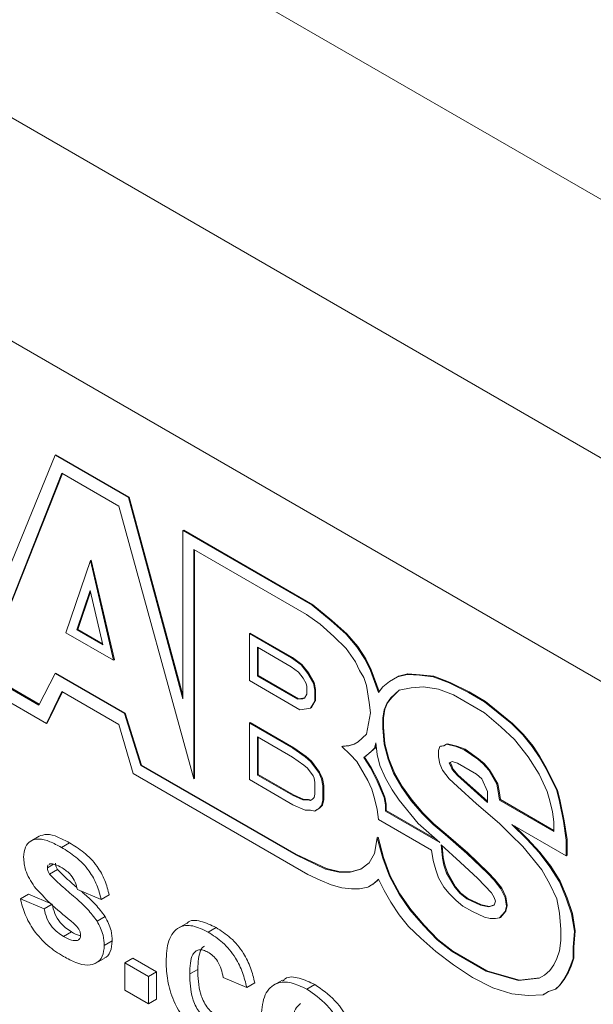
# Model space of a CAD drawing. Units: millimetres. Extents: x 2 to 278, y 1 to 215.
# Drawn here: x 246 to 250, y 189 to 195 of the extents above; entities that cross this region are included whole.
import ezdxf

# ---------------------------------------------------------------- set-up
doc = ezdxf.new("R2010")
doc.units = ezdxf.units.MM

msp = doc.modelspace()

# ---------------------------------------------------------------- linework, layer by layer
at = {"color": 7, "linetype": 'Continuous', "lineweight": 0}
for p, q in [((239.7493, 199.2589), (260.7032, 187.1624)), ((260.0447, 186.0218), (239.0907, 198.1182)), ((258.997, 185.3131), (240.1384, 196.1999)), ((246.3383, 192.0968), (245.9624, 191.1779)), ((246.3383, 192.0968), (246.343, 192.0995)), ((246.7701, 191.8475), (246.3383, 192.0968)), ((246.7748, 191.8502), (246.343, 192.0995)), ((246.0184, 191.0809), (246.3783, 191.9906)), ((246.0231, 191.0836), (246.3812, 191.9889)), ((246.3783, 191.9906), (246.7141, 191.7967)), ((246.7701, 191.8475), (246.7748, 191.8502)), ((247.09, 190.6856), (246.7748, 191.8502)), ((246.7141, 191.7967), (247.154, 190.1944)), ((247.09, 190.6654), (246.7701, 191.8475)), ((247.09, 191.6536), (247.0947, 191.6563)), ((247.09, 191.6536), (247.09, 190.6654)), ((247.8498, 191.215), (247.09, 191.6536)), ((247.8545, 191.2177), (247.0947, 191.6563)), ((247.154, 191.5428), (247.8178, 191.1596)), ((247.154, 190.1944), (247.154, 191.5428)), ((247.1587, 190.1971), (247.1587, 191.54)), ((244.6748, 191.4502), (246.2868, 190.5196)), ((246.4022, 191.0532), (246.5462, 191.4781)), ((246.5462, 191.4781), (246.5509, 191.4808)), ((246.5462, 191.4781), (246.6822, 190.8916)), ((246.5509, 191.4808), (246.6869, 190.8944)), ((246.2423, 190.6284), (245.0907, 191.2932)), ((246.2445, 190.6326), (245.0954, 191.2959)), ((246.4666, 191.07), (246.5449, 191.301)), ((246.4713, 191.0727), (246.5465, 191.2944)), ((246.5449, 191.301), (246.6189, 190.9821)), ((247.8498, 191.215), (247.8545, 191.2177)), ((247.9618, 191.1226), (247.8498, 191.215)), ((247.9665, 191.1254), (247.8545, 191.2177)), ((247.8178, 191.1596), (247.8978, 191.1042)), ((247.8978, 191.1042), (247.9778, 191.0303)), ((247.9618, 191.1226), (247.9665, 191.1254)), ((248.0497, 191.0441), (247.9618, 191.1226)), ((248.0544, 191.0469), (247.9665, 191.1254)), ((246.6822, 190.8916), (246.4022, 191.0532)), ((246.4666, 191.07), (246.4713, 191.0727)), ((246.6189, 190.9821), (246.4666, 191.07)), ((246.6174, 190.9883), (246.4713, 191.0727)), ((247.4819, 191.0487), (247.4866, 191.0514)), ((247.4819, 191.0487), (247.7298, 190.9056)), ((247.4819, 190.7717), (247.4819, 191.0487)), ((247.4866, 191.0514), (247.7345, 190.9083)), ((248.0497, 191.0441), (248.0544, 191.0469)), ((248.1137, 190.9703), (248.0497, 191.0441)), ((248.1184, 190.973), (248.0544, 191.0469)), ((247.9778, 191.0303), (248.0497, 190.961)), ((247.5286, 190.9679), (247.7265, 190.8536)), ((247.5286, 190.7986), (247.5286, 190.9679)), ((247.5333, 190.8013), (247.5333, 190.9652)), ((248.0497, 190.961), (248.1057, 190.8825)), ((248.1137, 190.9703), (248.1184, 190.973)), ((248.1617, 190.8964), (248.1137, 190.9703)), ((248.1664, 190.8991), (248.1184, 190.973)), ((246.6822, 190.8916), (246.6869, 190.8944)), ((247.7298, 190.9056), (247.7345, 190.9083)), ((247.7298, 190.9056), (247.7858, 190.864)), ((247.7345, 190.9083), (247.7905, 190.8668)), ((247.7858, 190.864), (247.7905, 190.8668)), ((247.7905, 190.8668), (247.8305, 190.816)), ((248.1057, 190.8825), (248.1297, 190.8317)), ((248.1617, 190.8964), (248.1664, 190.8991)), ((248.1937, 190.8317), (248.1617, 190.8964)), ((248.1984, 190.8345), (248.1664, 190.8991)), ((246.3383, 190.8131), (246.2423, 190.6284)), ((246.3383, 190.8131), (246.343, 190.8158)), ((246.7461, 190.5776), (246.3383, 190.8131)), ((246.7509, 190.5804), (246.343, 190.8158)), ((247.7265, 190.8536), (247.7699, 190.8214)), ((247.7699, 190.8214), (247.7969, 190.7872)), ((247.7858, 190.864), (247.8258, 190.8132)), ((247.8258, 190.8132), (247.8305, 190.816)), ((247.8258, 190.8132), (247.8578, 190.7578)), ((247.8305, 190.816), (247.8625, 190.7606)), ((248.1297, 190.8317), (248.1537, 190.7902)), ((248.1937, 190.8317), (248.1984, 190.8345)), ((248.2417, 190.7025), (248.1937, 190.8317)), ((248.2455, 190.7076), (248.1984, 190.8345)), ((248.4096, 190.8087), (248.3536, 190.7948)), ((248.4143, 190.8114), (248.3584, 190.7975)), ((248.4096, 190.8087), (248.4143, 190.8114)), ((248.4816, 190.8041), (248.4096, 190.8087)), ((248.4863, 190.8068), (248.4143, 190.8114)), ((247.7778, 190.6008), (247.4819, 190.7717)), ((247.5286, 190.7986), (247.5333, 190.8013)), ((247.7649, 190.6622), (247.5286, 190.7986)), ((247.7696, 190.6649), (247.5333, 190.8013)), ((247.7969, 190.7872), (247.8157, 190.7546)), ((247.8157, 190.7546), (247.8191, 190.7366)), ((247.8578, 190.7578), (247.8625, 190.7606)), ((247.8578, 190.7578), (247.8658, 190.7163)), ((247.8625, 190.7606), (247.8705, 190.719)), ((248.1537, 190.7902), (248.1697, 190.744)), ((248.3057, 190.7671), (248.2657, 190.7348)), ((248.3536, 190.7948), (248.3057, 190.7671)), ((248.3536, 190.7948), (248.3584, 190.7975)), ((248.4816, 190.8041), (248.4863, 190.8068)), ((248.5616, 190.7948), (248.4816, 190.8041)), ((248.5663, 190.7976), (248.4863, 190.8068)), ((248.5616, 190.7948), (248.5663, 190.7976)), ((248.6575, 190.7579), (248.5616, 190.7948)), ((248.6623, 190.7606), (248.5663, 190.7976)), ((248.6575, 190.7579), (248.6623, 190.7606)), ((248.7695, 190.7025), (248.6575, 190.7579)), ((248.7742, 190.7052), (248.6623, 190.7606)), ((246.2868, 190.5196), (246.3783, 190.7069)), ((246.2915, 190.5223), (246.3809, 190.7054)), ((246.3783, 190.7069), (246.7141, 190.513)), ((247.8191, 190.7366), (247.8191, 190.6913)), ((247.8658, 190.7163), (247.8705, 190.719)), ((247.8658, 190.7163), (247.8658, 190.6516)), ((247.8705, 190.719), (247.8705, 190.6544)), ((248.1697, 190.744), (248.1857, 190.6424)), ((248.2657, 190.7348), (248.2417, 190.7025)), ((248.3137, 190.6701), (248.3616, 190.7163)), ((248.3184, 190.6729), (248.364, 190.7168)), ((248.3616, 190.7163), (248.4336, 190.7302)), ((248.4336, 190.7302), (248.5056, 190.7348)), ((248.5056, 190.7348), (248.5936, 190.721)), ((248.5936, 190.721), (248.6815, 190.6886)), ((248.7695, 190.7025), (248.7742, 190.7052)), ((248.8655, 190.6471), (248.7695, 190.7025)), ((248.8702, 190.6498), (248.7742, 190.7052)), ((247.7928, 190.6654), (247.7649, 190.6622)), ((247.7649, 190.6622), (247.7696, 190.6649)), ((247.7976, 190.6681), (247.7696, 190.6649)), ((247.7928, 190.6654), (247.7976, 190.6681)), ((247.8056, 190.6679), (247.7928, 190.6654)), ((247.8068, 190.6699), (247.7976, 190.6681)), ((247.8191, 190.6913), (247.8056, 190.6679)), ((247.8658, 190.6516), (247.8418, 190.6101)), ((247.8705, 190.6544), (247.8465, 190.6128)), ((247.8658, 190.6516), (247.8705, 190.6544)), ((248.1857, 190.6424), (248.1937, 190.5824)), ((248.2737, 190.6009), (248.2897, 190.6378)), ((248.2784, 190.6036), (248.2944, 190.6405)), ((248.2897, 190.6378), (248.3137, 190.6701)), ((248.2897, 190.6378), (248.2944, 190.6405)), ((248.2944, 190.6405), (248.3184, 190.6729)), ((248.3137, 190.6701), (248.3184, 190.6729)), ((248.6815, 190.6886), (248.8655, 190.5825)), ((248.8655, 190.6471), (248.8702, 190.6498)), ((249.0254, 190.5178), (248.8655, 190.6471)), ((249.0301, 190.5205), (248.8702, 190.6498)), ((246.7461, 190.5776), (246.7509, 190.5804)), ((246.8421, 190.2729), (246.7461, 190.5776)), ((246.8468, 190.2756), (246.7509, 190.5804)), ((247.8178, 190.6054), (247.7778, 190.6008)), ((247.8418, 190.6101), (247.8178, 190.6054)), ((247.8418, 190.6101), (247.8465, 190.6128)), ((248.1937, 190.5824), (248.1697, 190.4577)), ((248.2657, 190.5501), (248.2737, 190.6009)), ((248.2704, 190.5528), (248.2784, 190.6036)), ((248.2737, 190.6009), (248.2784, 190.6036)), ((248.8655, 190.5825), (248.9615, 190.4994)), ((246.2868, 190.5196), (246.2915, 190.5223)), ((247.4819, 190.5223), (247.4866, 190.525)), ((247.4819, 190.1898), (247.4819, 190.5223)), ((247.4819, 190.5223), (247.7378, 190.3746)), ((247.4866, 190.525), (247.7425, 190.3773)), ((248.2657, 190.5501), (248.2704, 190.5528)), ((248.2657, 190.4947), (248.2657, 190.5501)), ((248.2704, 190.4974), (248.2704, 190.5528)), ((249.0254, 190.5178), (249.0301, 190.5205)), ((249.0941, 190.4559), (249.0301, 190.5205)), ((246.7141, 190.513), (246.7973, 190.2249)), ((248.2657, 190.4947), (248.2704, 190.4974)), ((248.2737, 190.3977), (248.2657, 190.4947)), ((248.2784, 190.4004), (248.2704, 190.4974)), ((248.9615, 190.4994), (249.0414, 190.4255)), ((249.0894, 190.4532), (249.0254, 190.5178)), ((247.5286, 190.4415), (247.7352, 190.3222)), ((247.5286, 190.2168), (247.5286, 190.4415)), ((247.5333, 190.2195), (247.5333, 190.4387)), ((248.1217, 190.4115), (248.0977, 190.3977)), ((248.1697, 190.4577), (248.1217, 190.4115)), ((248.2177, 190.3746), (248.2257, 190.4069)), ((248.2257, 190.4069), (248.2337, 190.3377)), ((249.0414, 190.4255), (249.1214, 190.3239)), ((249.0894, 190.4532), (249.0941, 190.4559)), ((249.1454, 190.3839), (249.0894, 190.4532)), ((249.1501, 190.3866), (249.0941, 190.4559)), ((247.7378, 190.3746), (247.7425, 190.3773)), ((247.7378, 190.3746), (247.8098, 190.3238)), ((247.7425, 190.3773), (247.8145, 190.3265)), ((248.0657, 190.3884), (248.0257, 190.3838)), ((248.0257, 190.3838), (248.0305, 190.3865)), ((248.0257, 190.3838), (248.0737, 190.3377)), ((248.0704, 190.3912), (248.0305, 190.3865)), ((248.0977, 190.3977), (248.0657, 190.3884)), ((248.0657, 190.3884), (248.0704, 190.3912)), ((248.1024, 190.4004), (248.0704, 190.3912)), ((248.1537, 190.3192), (248.1937, 190.3515)), ((248.1584, 190.3219), (248.1984, 190.3542)), ((248.1937, 190.3515), (248.2177, 190.3746)), ((248.1937, 190.3515), (248.1984, 190.3542)), ((248.1984, 190.3542), (248.2224, 190.3773)), ((248.2177, 190.3746), (248.2224, 190.3773)), ((248.2224, 190.3773), (248.227, 190.3958)), ((248.2737, 190.3977), (248.2784, 190.4004)), ((248.2977, 190.31), (248.2737, 190.3977)), ((248.3024, 190.3127), (248.2784, 190.4004)), ((248.6016, 190.3839), (248.5936, 190.3608)), ((248.5936, 190.3608), (248.5936, 190.3238)), ((248.6256, 190.3885), (248.6016, 190.3839)), ((248.6016, 190.3839), (248.6063, 190.3866)), ((248.6303, 190.3912), (248.6063, 190.3866)), ((248.6416, 190.3977), (248.6256, 190.3885)), ((248.6416, 190.3977), (248.6463, 190.4005)), ((248.6975, 190.3839), (248.6416, 190.3977)), ((248.7022, 190.3866), (248.6463, 190.4005)), ((248.6975, 190.3839), (248.7022, 190.3866)), ((248.7455, 190.3654), (248.6975, 190.3839)), ((248.7502, 190.3681), (248.7022, 190.3866)), ((248.7455, 190.3654), (248.7502, 190.3681)), ((248.8255, 190.31), (248.7455, 190.3654)), ((248.8302, 190.3127), (248.7502, 190.3681)), ((249.1454, 190.3839), (249.1501, 190.3866)), ((249.1854, 190.3239), (249.1454, 190.3839)), ((249.1901, 190.3266), (249.1501, 190.3866)), ((247.7352, 190.3222), (247.8015, 190.2754)), ((247.8098, 190.3238), (247.8145, 190.3265)), ((247.8098, 190.3238), (247.8418, 190.2961)), ((247.8145, 190.3265), (247.8465, 190.2988)), ((247.8418, 190.2961), (247.8465, 190.2988)), ((247.8418, 190.2961), (247.8898, 190.2314)), ((247.8465, 190.2988), (247.8945, 190.2342)), ((248.0737, 190.3377), (248.1137, 190.2961)), ((248.1137, 190.2961), (248.1777, 190.1853)), ((248.1537, 190.3192), (248.1584, 190.3219)), ((248.1937, 190.2592), (248.1537, 190.3192)), ((248.1984, 190.2619), (248.1584, 190.3219)), ((248.2337, 190.3377), (248.2497, 190.273)), ((248.2977, 190.31), (248.3024, 190.3127)), ((248.3296, 190.2269), (248.2977, 190.31)), ((248.3344, 190.2296), (248.3024, 190.3127)), ((248.5936, 190.3238), (248.6016, 190.2823)), ((248.6575, 190.2869), (248.6735, 190.2961)), ((248.6575, 190.2869), (248.6623, 190.2896)), ((248.6655, 190.2731), (248.6575, 190.2869)), ((248.6623, 190.2896), (248.6735, 190.2961)), ((248.6703, 190.2758), (248.6623, 190.2896)), ((248.6735, 190.2961), (248.7055, 190.2869)), ((248.7055, 190.2869), (248.8175, 190.2223)), ((248.8255, 190.31), (248.8302, 190.3127)), ((248.8575, 190.2823), (248.8255, 190.31)), ((248.8622, 190.285), (248.8302, 190.3127)), ((249.1214, 190.3239), (249.1854, 190.2223)), ((249.1854, 190.3239), (249.1901, 190.3266)), ((249.2254, 190.2546), (249.1854, 190.3239)), ((249.2301, 190.2574), (249.1901, 190.3266)), ((246.8421, 190.2729), (246.8468, 190.2756)), ((247.7538, 189.7466), (246.8421, 190.2729)), ((247.7585, 189.7493), (246.8468, 190.2756)), ((247.8015, 190.2754), (247.8226, 190.2571)), ((247.8226, 190.2571), (247.8561, 190.212)), ((247.8898, 190.2314), (247.8945, 190.2342)), ((247.8898, 190.2314), (247.9058, 190.1945)), ((247.8945, 190.2342), (247.9105, 190.1972)), ((248.1937, 190.2592), (248.1984, 190.2619)), ((248.2337, 190.1807), (248.1937, 190.2592)), ((248.2384, 190.1834), (248.1984, 190.2619)), ((248.2497, 190.273), (248.2817, 190.1991)), ((248.3296, 190.2269), (248.3344, 190.2296)), ((248.3823, 190.1465), (248.3344, 190.2296)), ((248.6016, 190.2823), (248.6176, 190.2454)), ((248.6176, 190.2454), (248.6575, 190.1946)), ((248.6655, 190.2731), (248.6703, 190.2758)), ((248.6735, 190.25), (248.6655, 190.2731)), ((248.6783, 190.2527), (248.6703, 190.2758)), ((248.6735, 190.25), (248.6783, 190.2527)), ((248.7055, 190.213), (248.6735, 190.25)), ((248.7102, 190.2158), (248.6783, 190.2527)), ((248.8575, 190.2823), (248.8622, 190.285)), ((248.8895, 190.2454), (248.8575, 190.2823)), ((248.8942, 190.2481), (248.8622, 190.285)), ((248.8895, 190.2454), (248.8942, 190.2481)), ((248.9375, 190.1623), (248.8895, 190.2454)), ((248.9422, 190.165), (248.8942, 190.2481)), ((249.2254, 190.2546), (249.2301, 190.2574)), ((249.2894, 190.1254), (249.2254, 190.2546)), ((249.2941, 190.1281), (249.2301, 190.2574)), ((247.8258, 189.6311), (246.7973, 190.2249)), ((247.154, 190.1944), (247.1587, 190.1971)), ((247.7378, 190.0421), (247.4819, 190.1898)), ((247.5286, 190.2168), (247.5333, 190.2195)), ((247.7352, 190.0975), (247.5286, 190.2168)), ((247.74, 190.1002), (247.5333, 190.2195)), ((247.8561, 190.212), (247.8625, 190.1974)), ((247.8625, 190.1974), (247.8671, 190.1732)), ((247.8671, 190.1732), (247.8671, 190.1034)), ((247.9058, 190.1945), (247.9105, 190.1972)), ((247.9058, 190.1945), (247.9138, 190.1529)), ((247.9105, 190.1972), (247.9185, 190.1557)), ((248.1777, 190.1853), (248.2017, 190.1345)), ((248.2337, 190.1807), (248.2384, 190.1834)), ((248.2737, 190.0837), (248.2337, 190.1807)), ((248.2784, 190.0864), (248.2384, 190.1834)), ((248.2817, 190.1991), (248.3217, 190.1299)), ((248.3776, 190.1437), (248.3296, 190.2269)), ((248.6575, 190.1946), (248.7055, 190.1484)), ((248.7055, 190.213), (248.7102, 190.2158)), ((248.8815, 190.0561), (248.7055, 190.213)), ((248.8815, 190.063), (248.7102, 190.2158)), ((248.8175, 190.2223), (248.8495, 190.1946)), ((248.8495, 190.1946), (248.8815, 190.1207)), ((249.1854, 190.2223), (249.2334, 190.1207)), ((247.9138, 190.1529), (247.9185, 190.1557)), ((247.9138, 190.1529), (247.9138, 190.0698)), ((247.9185, 190.1557), (247.9185, 190.0725)), ((248.2017, 190.1345), (248.2177, 190.0791)), ((248.3217, 190.1299), (248.3616, 190.0699)), ((248.3776, 190.1437), (248.3823, 190.1465)), ((248.4336, 190.0652), (248.3776, 190.1437)), ((248.4383, 190.068), (248.3823, 190.1465)), ((248.7055, 190.1484), (248.8175, 190.0468)), ((248.8815, 190.1207), (248.8815, 190.0561)), ((248.9375, 190.1623), (248.9422, 190.165)), ((248.9455, 190.1207), (248.9375, 190.1623)), ((248.9502, 190.1234), (248.9422, 190.165)), ((248.9455, 190.1207), (248.9502, 190.1234)), ((248.9535, 190.0699), (248.9455, 190.1207)), ((248.9582, 190.0726), (248.9502, 190.1234)), ((249.2334, 190.1207), (249.2494, 190.0653)), ((249.2894, 190.1254), (249.2941, 190.1281)), ((249.3053, 190.0607), (249.2894, 190.1254)), ((249.3101, 190.0634), (249.2941, 190.1281)), ((247.7352, 190.0975), (247.74, 190.1002)), ((247.7964, 190.07), (247.7352, 190.0975)), ((247.8011, 190.0727), (247.74, 190.1002)), ((247.7964, 190.07), (247.8011, 190.0727)), ((247.8239, 190.07), (247.7964, 190.07)), ((247.8286, 190.0728), (247.8011, 190.0727)), ((247.8239, 190.07), (247.8286, 190.0728)), ((247.8406, 190.0668), (247.8239, 190.07)), ((247.8453, 190.0695), (247.8286, 190.0728)), ((247.8535, 190.0743), (247.8406, 190.0668)), ((247.8625, 190.0846), (247.8535, 190.0743)), ((247.8671, 190.1034), (247.8625, 190.0846)), ((247.9138, 190.0698), (247.9058, 190.0375)), ((247.9185, 190.0725), (247.9105, 190.0402)), ((247.9138, 190.0698), (247.9185, 190.0725)), ((248.2177, 190.0791), (248.2337, 190.0144)), ((248.2737, 190.0837), (248.2784, 190.0864)), ((248.2817, 190.0421), (248.2737, 190.0837)), ((248.2864, 190.0449), (248.2784, 190.0864)), ((248.3616, 190.0699), (248.4736, 189.9313)), ((248.4336, 190.0652), (248.4383, 190.068)), ((248.4976, 189.9914), (248.4336, 190.0652)), ((248.5023, 189.9941), (248.4383, 190.068)), ((248.9535, 190.0699), (248.9582, 190.0726)), ((249.2734, 189.8852), (248.9535, 190.0699)), ((249.2734, 189.8907), (248.9582, 190.0726)), ((249.2494, 190.0653), (249.2654, 190.0007)), ((249.3053, 190.0607), (249.3101, 190.0634)), ((249.3293, 189.9453), (249.3053, 190.0607)), ((249.3341, 189.948), (249.3101, 190.0634)), ((247.8098, 190.0098), (247.7378, 190.0421)), ((247.8418, 190.0098), (247.8098, 190.0098)), ((247.8658, 190.0052), (247.8418, 190.0098)), ((247.8898, 190.019), (247.8658, 190.0052)), ((247.8658, 190.0052), (247.8705, 190.0079)), ((247.8945, 190.0217), (247.8705, 190.0079)), ((247.9058, 190.0375), (247.8898, 190.019)), ((247.8898, 190.019), (247.8945, 190.0217)), ((247.9105, 190.0402), (247.8945, 190.0217)), ((247.9058, 190.0375), (247.9105, 190.0402)), ((248.2337, 190.0144), (248.2417, 189.9544)), ((248.2817, 190.0421), (248.2864, 190.0449)), ((248.2817, 190.0052), (248.2817, 190.0421)), ((248.2817, 190.0052), (248.2864, 190.0079)), ((248.6016, 189.8205), (248.2817, 190.0052)), ((248.2864, 190.0079), (248.2864, 190.0449)), ((248.5827, 189.8369), (248.2864, 190.0079)), ((248.8175, 190.0468), (248.9535, 189.9314)), ((249.2654, 190.0007), (249.2734, 189.9406)), ((248.2417, 189.9544), (248.5536, 189.7743)), ((248.4976, 189.9914), (248.5023, 189.9941)), ((248.5616, 189.9267), (248.4976, 189.9914)), ((248.5663, 189.9295), (248.5023, 189.9941)), ((249.2734, 189.9406), (249.2734, 189.8852)), ((249.3293, 189.9453), (249.3341, 189.948)), ((249.3453, 189.8345), (249.3293, 189.9453)), ((249.35, 189.8372), (249.3341, 189.948)), ((248.4736, 189.9313), (248.6016, 189.8205)), ((248.5616, 189.9267), (248.5663, 189.9295)), ((248.6336, 189.8667), (248.5616, 189.9267)), ((248.6383, 189.8694), (248.5663, 189.9295)), ((248.9535, 189.9314), (249.0174, 189.8667)), ((249.0254, 189.9268), (249.3453, 189.7421)), ((249.1134, 189.839), (249.0254, 189.9268)), ((249.1181, 189.8418), (249.0431, 189.9166)), ((246.2441, 189.8569), (246.1911, 189.8263)), ((248.2337, 189.8482), (248.2177, 189.7558)), ((248.2337, 189.8482), (248.2384, 189.8509)), ((248.2657, 189.7281), (248.2337, 189.8482)), ((248.2704, 189.7309), (248.2384, 189.8509)), ((248.6336, 189.8667), (248.6383, 189.8694)), ((248.7615, 189.7559), (248.6336, 189.8667)), ((248.7662, 189.7586), (248.6383, 189.8694)), ((249.0174, 189.8667), (249.0894, 189.7975)), ((249.1134, 189.839), (249.1181, 189.8418)), ((249.1854, 189.7606), (249.1134, 189.839)), ((249.1901, 189.7633), (249.1181, 189.8418)), ((249.3453, 189.8345), (249.35, 189.8372)), ((249.3453, 189.7421), (249.3453, 189.8345)), ((249.35, 189.7448), (249.35, 189.8372)), ((246.3753, 189.7912), (246.4224, 189.8185)), ((248.5536, 189.7743), (248.5616, 189.7143)), ((248.6096, 189.8067), (248.7215, 189.7051)), ((248.6176, 189.7282), (248.6096, 189.8067)), ((248.6223, 189.7309), (248.6151, 189.8017)), ((249.0894, 189.7975), (249.2014, 189.659)), ((247.7538, 189.7466), (247.7585, 189.7493)), ((247.9298, 189.6635), (247.7538, 189.7466)), ((247.9345, 189.6662), (247.7585, 189.7493)), ((248.2177, 189.7558), (248.1857, 189.7004)), ((248.2657, 189.7281), (248.2704, 189.7309)), ((248.3057, 189.6219), (248.2657, 189.7281)), ((248.3104, 189.6247), (248.2704, 189.7309)), ((248.5616, 189.7143), (248.5776, 189.6589)), ((248.6176, 189.7282), (248.6223, 189.7309)), ((248.6256, 189.6866), (248.6176, 189.7282)), ((248.6303, 189.6893), (248.6223, 189.7309)), ((248.7615, 189.7559), (248.7662, 189.7586)), ((248.8815, 189.6405), (248.7615, 189.7559)), ((248.8862, 189.6432), (248.7662, 189.7586)), ((249.1854, 189.7606), (249.1901, 189.7633)), ((249.2494, 189.6774), (249.1854, 189.7606)), ((249.2541, 189.6802), (249.1901, 189.7633)), ((249.3453, 189.7421), (249.35, 189.7448)), ((246.2925, 189.671), (246.3288, 189.692)), ((246.307, 189.6949), (246.3026, 189.6913)), ((246.306, 189.6345), (246.3532, 189.6617)), ((247.9298, 189.6635), (247.9345, 189.6662)), ((248.0097, 189.645), (247.9298, 189.6635)), ((248.0145, 189.6477), (247.9345, 189.6662)), ((248.1377, 189.6635), (248.0737, 189.645)), ((248.1405, 189.6657), (248.0784, 189.6477)), ((248.1857, 189.7004), (248.1377, 189.6635)), ((248.5776, 189.6589), (248.5936, 189.6127)), ((248.6256, 189.6866), (248.6303, 189.6893)), ((248.6416, 189.6404), (248.6256, 189.6866)), ((248.6463, 189.6432), (248.6303, 189.6893)), ((248.7215, 189.7051), (248.8255, 189.6081)), ((249.2014, 189.659), (249.2494, 189.5759)), ((249.2494, 189.6774), (249.2541, 189.6802)), ((249.3053, 189.5897), (249.2494, 189.6774)), ((249.3101, 189.5924), (249.2541, 189.6802)), ((247.8258, 189.6311), (247.8978, 189.5988)), ((247.8978, 189.5988), (247.9618, 189.5711)), ((248.0097, 189.645), (248.0145, 189.6477)), ((248.0737, 189.645), (248.0097, 189.645)), ((248.0784, 189.6477), (248.0145, 189.6477)), ((248.0737, 189.645), (248.0784, 189.6477)), ((248.2097, 189.5758), (248.2417, 189.6035)), ((248.2144, 189.5785), (248.2421, 189.6025)), ((248.2417, 189.6035), (248.2737, 189.5388)), ((248.3057, 189.6219), (248.3104, 189.6247)), ((248.3616, 189.5157), (248.3057, 189.6219)), ((248.3664, 189.5185), (248.3104, 189.6247)), ((248.5936, 189.6127), (248.6256, 189.5573)), ((248.6416, 189.6404), (248.6463, 189.6432)), ((248.6895, 189.5573), (248.6416, 189.6404)), ((248.6943, 189.5601), (248.6463, 189.6432)), ((248.8255, 189.6081), (248.9055, 189.525)), ((248.8815, 189.6405), (248.8862, 189.6432)), ((248.9215, 189.5989), (248.8815, 189.6405)), ((248.9262, 189.6016), (248.8862, 189.6432)), ((248.9215, 189.5989), (248.9262, 189.6016)), ((248.9615, 189.5481), (248.9215, 189.5989)), ((248.9662, 189.5508), (248.9262, 189.6016)), ((249.3053, 189.5897), (249.3101, 189.5924)), ((249.35, 189.4955), (249.3101, 189.5924)), ((246.6091, 189.4842), (246.4694, 189.5433)), ((247.9618, 189.5711), (248.0257, 189.5527)), ((248.0257, 189.5527), (248.0817, 189.548)), ((248.0817, 189.548), (248.1297, 189.548)), ((248.1297, 189.548), (248.1777, 189.5573)), ((248.1777, 189.5573), (248.2097, 189.5758)), ((248.1777, 189.5573), (248.1824, 189.56)), ((248.1824, 189.56), (248.2144, 189.5785)), ((248.2097, 189.5758), (248.2144, 189.5785)), ((248.2737, 189.5388), (248.3137, 189.4696)), ((248.6256, 189.5573), (248.6575, 189.5204)), ((248.6895, 189.5573), (248.6943, 189.5601)), ((248.7215, 189.5204), (248.6895, 189.5573)), ((248.7262, 189.5231), (248.6943, 189.5601)), ((248.9615, 189.5481), (248.9662, 189.5508)), ((248.9854, 189.4973), (248.9615, 189.5481)), ((248.9902, 189.5001), (248.9662, 189.5508)), ((249.2494, 189.5759), (249.2894, 189.4881)), ((249.3453, 189.4927), (249.3053, 189.5897)), ((246.1342, 189.4895), (246.1813, 189.5167)), ((246.1342, 189.4895), (246.2739, 189.4304)), ((246.1813, 189.5167), (246.321, 189.4576)), ((246.6091, 189.4842), (246.6563, 189.5114)), ((248.3616, 189.5157), (248.3664, 189.5185)), ((248.4256, 189.4234), (248.3616, 189.5157)), ((248.4303, 189.4261), (248.3664, 189.5185)), ((248.6575, 189.5204), (248.6975, 189.4788)), ((248.6975, 189.4788), (248.7375, 189.4465)), ((248.7215, 189.5204), (248.7262, 189.5231)), ((248.7615, 189.4881), (248.7215, 189.5204)), ((248.7662, 189.4908), (248.7262, 189.5231)), ((248.7615, 189.4881), (248.7662, 189.4908)), ((248.8415, 189.4511), (248.7615, 189.4881)), ((248.8462, 189.4539), (248.7662, 189.4908)), ((248.9055, 189.525), (248.9215, 189.4973)), ((248.9215, 189.4973), (248.9295, 189.4742)), ((248.9854, 189.4973), (248.9902, 189.5001)), ((248.9934, 189.4465), (248.9854, 189.4973)), ((248.9982, 189.4493), (248.9902, 189.5001)), ((249.2894, 189.4881), (249.3053, 189.405)), ((249.3453, 189.4927), (249.35, 189.4955)), ((249.3773, 189.4004), (249.3453, 189.4927)), ((249.382, 189.4031), (249.35, 189.4955)), ((246.2739, 189.4304), (246.321, 189.4576)), ((248.3137, 189.4696), (248.3616, 189.3957)), ((248.4256, 189.4234), (248.4303, 189.4261)), ((248.5056, 189.3311), (248.4256, 189.4234)), ((248.5103, 189.3338), (248.4303, 189.4261)), ((248.7375, 189.4465), (248.7935, 189.4142)), ((248.8415, 189.4511), (248.8462, 189.4539)), ((248.8895, 189.4419), (248.8415, 189.4511)), ((248.8942, 189.4446), (248.8462, 189.4539)), ((248.9215, 189.4511), (248.8895, 189.4419)), ((248.8895, 189.4419), (248.8942, 189.4446)), ((248.922, 189.4527), (248.8942, 189.4446)), ((248.9295, 189.4742), (248.9215, 189.4511)), ((248.9854, 189.4142), (248.9934, 189.4465)), ((248.9902, 189.4169), (248.9982, 189.4493)), ((248.9934, 189.4465), (248.9982, 189.4493)), ((246.5851, 189.3577), (246.6323, 189.3849)), ((248.3616, 189.3957), (248.4176, 189.3264)), ((248.7935, 189.4142), (248.8655, 189.3819)), ((248.8655, 189.3819), (248.8975, 189.3726)), ((248.8975, 189.3726), (248.9295, 189.3726)), ((248.9295, 189.3726), (248.9535, 189.3773)), ((248.9535, 189.3773), (248.9854, 189.4142)), ((248.9535, 189.3773), (248.9582, 189.38)), ((248.9582, 189.38), (248.9902, 189.4169)), ((248.9854, 189.4142), (248.9902, 189.4169)), ((249.3053, 189.405), (249.3133, 189.308)), ((249.3773, 189.4004), (249.382, 189.4031)), ((249.3933, 189.2988), (249.3773, 189.4004)), ((249.398, 189.3015), (249.382, 189.4031)), ((247.1115, 189.3447), (247.0585, 189.3141)), ((247.2385, 189.2929), (247.2856, 189.3201)), ((248.4176, 189.3264), (248.4896, 189.2572)), ((248.5056, 189.3311), (248.5103, 189.3338)), ((248.5856, 189.2479), (248.5056, 189.3311)), ((248.5903, 189.2507), (248.5103, 189.3338)), ((249.3133, 189.308), (249.3133, 189.2434)), ((246.3875, 189.268), (246.4347, 189.2952)), ((246.4696, 189.2431), (246.4811, 189.2497)), ((248.4896, 189.2572), (248.5776, 189.1787)), ((248.5856, 189.2479), (248.5903, 189.2507)), ((248.6735, 189.1787), (248.5856, 189.2479)), ((248.6783, 189.1814), (248.5903, 189.2507)), ((249.3853, 189.2018), (249.3933, 189.2988)), ((249.39, 189.2046), (249.398, 189.3015)), ((249.3933, 189.2988), (249.398, 189.3015)), ((246.6278, 189.214), (246.6749, 189.2412)), ((249.3133, 189.2434), (249.3053, 189.1834)), ((249.3853, 189.2018), (249.39, 189.2046)), ((249.3853, 189.1372), (249.3853, 189.2018)), ((249.39, 189.1399), (249.39, 189.2046)), ((246.5733, 189.1082), (246.6264, 189.1388)), ((246.7488, 189.1132), (246.796, 189.1404)), ((246.796, 189.1404), (246.9357, 189.0597)), ((248.5776, 189.1787), (248.6815, 189.1002)), ((248.6735, 189.1787), (248.6783, 189.1814)), ((248.8735, 189.0633), (248.6735, 189.1787)), ((248.8782, 189.066), (248.6783, 189.1814)), ((249.2894, 189.1372), (249.2734, 189.1002)), ((249.3053, 189.1834), (249.2894, 189.1372)), ((249.3693, 189.091), (249.3853, 189.1372)), ((249.374, 189.0937), (249.39, 189.1399)), ((249.3853, 189.1372), (249.39, 189.1399)), ((246.7488, 188.9518), (246.7488, 189.1132)), ((246.7488, 189.1132), (246.8885, 189.0325)), ((247.1307, 189.047), (247.1778, 189.0742)), ((248.6815, 189.1002), (248.7935, 189.0263)), ((249.2734, 189.1002), (249.2494, 189.0679)), ((249.3533, 189.0541), (249.3693, 189.091)), ((249.358, 189.0568), (249.374, 189.0937)), ((249.3693, 189.091), (249.374, 189.0937)), ((246.8885, 189.0325), (246.9357, 189.0597)), ((246.8885, 189.0325), (246.8885, 188.8712)), ((246.9357, 189.0597), (246.9357, 188.8984)), ((247.466, 188.968), (247.3263, 189.0272)), ((248.7935, 189.0263), (248.9135, 188.9663)), ((248.8735, 189.0633), (248.8782, 189.066)), ((249.0654, 189.0079), (248.8735, 189.0633)), ((249.0701, 189.0106), (248.8782, 189.066)), ((249.1854, 189.0217), (249.0654, 189.0079)), ((249.1901, 189.0245), (249.0701, 189.0106)), ((249.2174, 189.0402), (249.1854, 189.0217)), ((249.2494, 189.0679), (249.2174, 189.0402)), ((249.3101, 188.9829), (249.3341, 189.0152)), ((249.3293, 189.0125), (249.3533, 189.0541)), ((249.3293, 189.0125), (249.3341, 189.0152)), ((249.3341, 189.0152), (249.358, 189.0568)), ((249.3533, 189.0541), (249.358, 189.0568)), ((247.466, 188.968), (247.5131, 188.9953)), ((247.6752, 189.0113), (247.6222, 188.9807)), ((247.8194, 188.9576), (247.8666, 188.9848)), ((248.9135, 188.9663), (249.0254, 188.9294)), ((249.0654, 189.0079), (249.0701, 189.0106)), ((249.2414, 188.9432), (249.2814, 188.9571)), ((249.2814, 188.9571), (249.3053, 188.9802)), ((249.2814, 188.9571), (249.2861, 188.9598)), ((249.2861, 188.9598), (249.3101, 188.9829)), ((249.3053, 188.9802), (249.3293, 189.0125)), ((249.3053, 188.9802), (249.3101, 188.9829)), ((246.8885, 188.8712), (246.7488, 188.9518)), ((246.8885, 188.8712), (246.9357, 188.8984)), ((249.0254, 188.9294), (249.1214, 188.9201)), ((249.1214, 188.9201), (249.2094, 188.9248)), ((249.2094, 188.9248), (249.2414, 188.9432)), ((249.2094, 188.9248), (249.2141, 188.9275)), ((249.2141, 188.9275), (249.2414, 188.9432))]:
    msp.add_line(p, q, dxfattribs=at)
for points, knots in [([(246.1528, 189.7333), (246.1547, 189.7545), (246.1586, 189.7969), (246.1934, 189.8329), (246.2438, 189.8451), (246.3074, 189.8277), (246.3526, 189.8034), (246.3753, 189.7912)], [0, 0, 0, 0, 0.186289, 0.372615, 0.559089, 0.779317, 1, 1, 1, 1]), ([(246.2443, 189.8564), (246.2588, 189.8617), (246.2909, 189.8735), (246.3547, 189.8546), (246.3998, 189.8305), (246.4224, 189.8185)], [0, 0, 0, 0, 0.289661, 0.644464, 1, 1, 1, 1]), ([(246.3753, 189.7912), (246.4036, 189.7738), (246.4601, 189.7391), (246.5365, 189.6631), (246.5874, 189.5699), (246.6019, 189.5128), (246.6091, 189.4842)], [0, 0, 0, 0, 0.280825, 0.559925, 0.77968, 1, 1, 1, 1]), ([(246.4224, 189.8185), (246.4508, 189.801), (246.5072, 189.7663), (246.5837, 189.6903), (246.6345, 189.5972), (246.649, 189.54), (246.6563, 189.5114)], [0, 0, 0, 0, 0.280825, 0.559925, 0.77968, 1, 1, 1, 1]), ([(246.2158, 189.5605), (246.1955, 189.5928), (246.1592, 189.6505), (246.1547, 189.708), (246.1528, 189.7333)], [0, 0, 0, 0, 0.558645, 1, 1, 1, 1]), ([(246.2973, 189.6871), (246.2966, 189.6866), (246.2927, 189.6839), (246.2926, 189.6768), (246.2925, 189.671)], [0, 0, 0, 0, 0.176554, 1, 1, 1, 1]), ([(246.2925, 189.671), (246.2934, 189.6641), (246.295, 189.6516), (246.3026, 189.6397), (246.306, 189.6345)], [0, 0, 0, 0, 0.558274, 1, 1, 1, 1]), ([(246.3789, 189.6708), (246.3649, 189.6789), (246.3398, 189.6932), (246.317, 189.6944), (246.307, 189.6949)], [0, 0, 0, 0, 0.561017, 1, 1, 1, 1]), ([(246.3396, 189.6982), (246.3405, 189.6913), (246.3421, 189.6788), (246.3498, 189.6669), (246.3532, 189.6617)], [0, 0, 0, 0, 0.558274, 1, 1, 1, 1]), ([(246.3532, 189.6617), (246.3792, 189.6353), (246.416, 189.5979), (246.4543, 189.5656), (246.4655, 189.5561)], [0, 0, 0, 0, 0.707057, 1, 1, 1, 1]), ([(246.4694, 189.5433), (246.4659, 189.558), (246.4587, 189.5872), (246.4272, 189.6392), (246.3972, 189.6588), (246.3789, 189.6708)], [0, 0, 0, 0, 0.28081, 0.560758, 1, 1, 1, 1]), ([(246.306, 189.6345), (246.3321, 189.6082), (246.3843, 189.5555), (246.4604, 189.4943), (246.5296, 189.4305), (246.5666, 189.382), (246.5851, 189.3577)], [0, 0, 0, 0, 0.279616, 0.560144, 0.78042, 1, 1, 1, 1]), ([(246.4312, 189.3585), (246.3896, 189.3924), (246.3155, 189.4528), (246.2462, 189.5276), (246.2158, 189.5605)], [0, 0, 0, 0, 0.5607046, 1, 1, 1, 1]), ([(246.3874, 189.1498), (246.3565, 189.1693), (246.2948, 189.2083), (246.2143, 189.2958), (246.158, 189.396), (246.1421, 189.4583), (246.1342, 189.4895)], [0, 0, 0, 0, 0.280651, 0.560003, 0.779956, 1, 1, 1, 1]), ([(246.4912, 189.5341), (246.4985, 189.5278), (246.5271, 189.5034), (246.5767, 189.4577), (246.6138, 189.4092), (246.6323, 189.3849)], [0, 0, 0, 0, 0.147562, 0.574456, 1, 1, 1, 1]), ([(246.2739, 189.4304), (246.2781, 189.4118), (246.2864, 189.3748), (246.3263, 189.3084), (246.3643, 189.2833), (246.3875, 189.268)], [0, 0, 0, 0, 0.280993, 0.560665, 1, 1, 1, 1]), ([(246.321, 189.4576), (246.3252, 189.439), (246.3336, 189.402), (246.3734, 189.3357), (246.4114, 189.3105), (246.4347, 189.2952)], [0, 0, 0, 0, 0.280993, 0.560665, 1, 1, 1, 1]), ([(246.6323, 189.3849), (246.6464, 189.3574), (246.6718, 189.3079), (246.674, 189.2616), (246.6749, 189.2412)], [0, 0, 0, 0, 0.5580145, 1, 1, 1, 1]), ([(247.1129, 189.3429), (247.114, 189.3445), (247.131, 189.3671), (247.1956, 189.3623), (247.2556, 189.3342), (247.2856, 189.3201)], [0, 0, 0, 0, 0.034783, 0.516695, 1, 1, 1, 1]), ([(246.478, 189.3107), (246.4698, 189.3207), (246.455, 189.3388), (246.4385, 189.3525), (246.4312, 189.3585)], [0, 0, 0, 0, 0.558614, 1, 1, 1, 1]), ([(246.4881, 189.275), (246.4876, 189.2815), (246.4868, 189.2931), (246.4807, 189.3053), (246.478, 189.3107)], [0, 0, 0, 0, 0.559319, 1, 1, 1, 1]), ([(246.5851, 189.3577), (246.5993, 189.3301), (246.6247, 189.2807), (246.6268, 189.2344), (246.6278, 189.214)], [0, 0, 0, 0, 0.5580145, 1, 1, 1, 1]), ([(246.991, 189.1181), (246.9934, 189.162), (246.9982, 189.2497), (247.0574, 189.3275), (247.146, 189.3385), (247.2076, 189.3081), (247.2385, 189.2929)], [0, 0, 0, 0, 0.280707, 0.559643, 0.779504, 1, 1, 1, 1]), ([(247.2856, 189.3201), (247.3145, 189.3017), (247.3721, 189.265), (247.4454, 189.1776), (247.4913, 189.0822), (247.5058, 189.0242), (247.5131, 188.9953)], [0, 0, 0, 0, 0.280457, 0.559337, 0.779383, 1, 1, 1, 1]), ([(246.3875, 189.268), (246.4037, 189.259), (246.4326, 189.243), (246.4583, 189.2431), (246.4696, 189.2431)], [0, 0, 0, 0, 0.560783, 1, 1, 1, 1]), ([(246.4347, 189.2952), (246.451, 189.2852), (246.4695, 189.2741), (246.4859, 189.273), (246.4877, 189.2729)], [0, 0, 0, 0, 0.890034, 1, 1, 1, 1]), ([(246.4749, 189.2476), (246.4786, 189.2498), (246.4868, 189.2546), (246.4876, 189.2677), (246.4881, 189.275)], [0, 0, 0, 0, 0.44903, 1, 1, 1, 1]), ([(247.2385, 189.2929), (247.2674, 189.2745), (247.325, 189.2378), (247.3983, 189.1503), (247.4441, 189.0549), (247.4587, 188.997), (247.466, 188.968)], [0, 0, 0, 0, 0.280457, 0.559337, 0.779383, 1, 1, 1, 1]), ([(246.6278, 189.214), (246.6254, 189.1913), (246.6207, 189.1459), (246.5825, 189.1083), (246.5287, 189.0942), (246.4606, 189.1106), (246.4118, 189.1367), (246.3874, 189.1498)], [0, 0, 0, 0, 0.186203, 0.37261, 0.559233, 0.779389, 1, 1, 1, 1]), ([(246.6749, 189.2412), (246.6723, 189.2191), (246.6671, 189.1748), (246.6439, 189.1437), (246.6267, 189.1393), (246.6262, 189.1392)], [0, 0, 0, 0, 0.493022, 0.986586, 1, 1, 1, 1]), ([(247.2373, 189.1753), (247.2281, 189.18), (247.2096, 189.1893), (247.1838, 189.1908), (247.1628, 189.1816), (247.1329, 189.1442), (247.1317, 189.0902), (247.1307, 189.047)], [0, 0, 0, 0, 0.125319, 0.250544, 0.375796, 0.501063, 1, 1, 1, 1]), ([(247.217, 189.2098), (247.215, 189.209), (247.2058, 189.2056), (247.1811, 189.1695), (247.1793, 189.1165), (247.1778, 189.0742)], [0, 0, 0, 0, 0.0554433, 0.2450003, 1, 1, 1, 1]), ([(247.3263, 189.0272), (247.3236, 189.043), (247.3184, 189.0746), (247.2965, 189.1208), (247.2672, 189.1559), (247.2473, 189.1688), (247.2373, 189.1753)], [0, 0, 0, 0, 0.280561, 0.559648, 0.7796, 1, 1, 1, 1]), ([(247.2375, 188.659), (247.1982, 188.6861), (247.1198, 188.7403), (247.0347, 188.8785), (246.9958, 189.0092), (246.9926, 189.0817), (246.991, 189.1181)], [0, 0, 0, 0, 0.279707, 0.558485, 0.778934, 1, 1, 1, 1]), ([(247.1778, 189.0742), (247.1787, 189.027), (247.1798, 188.9679), (247.2088, 188.8904), (247.2304, 188.8537), (247.2577, 188.8225), (247.2776, 188.8094), (247.2875, 188.8028)], [0, 0, 0, 0, 0.499313, 0.62455, 0.749763, 0.874784, 1, 1, 1, 1]), ([(247.1307, 189.047), (247.1316, 188.9997), (247.1327, 188.9407), (247.1617, 188.8631), (247.1833, 188.8265), (247.2106, 188.7953), (247.2305, 188.7822), (247.2404, 188.7756)], [0, 0, 0, 0, 0.499313, 0.62455, 0.749763, 0.874784, 1, 1, 1, 1]), ([(247.6788, 189.0061), (247.6831, 189.0108), (247.705, 189.035), (247.7748, 189.0272), (247.836, 188.9989), (247.8666, 188.9848)], [0, 0, 0, 0, 0.1080476, 0.5537213, 1, 1, 1, 1]), ([(247.5498, 188.8045), (247.5548, 188.8474), (247.5647, 188.9329), (247.6338, 188.9996), (247.7259, 189.0027), (247.7882, 188.9726), (247.8194, 188.9576)], [0, 0, 0, 0, 0.27995, 0.559147, 0.779424, 1, 1, 1, 1]), ([(247.8194, 188.9576), (247.8599, 188.9295), (247.9409, 188.8735), (248.0313, 188.7356), (248.083, 188.5998), (248.0876, 188.5238), (248.0899, 188.4858)], [0, 0, 0, 0, 0.279785, 0.559124, 0.779388, 1, 1, 1, 1]), ([(247.8666, 188.9848), (247.9071, 188.9568), (247.988, 188.9008), (248.0785, 188.7629), (248.1301, 188.627), (248.1348, 188.5511), (248.1371, 188.513)], [0, 0, 0, 0, 0.279785, 0.559124, 0.779388, 1, 1, 1, 1]), ([(247.7827, 188.873), (247.7737, 188.8661), (247.7414, 188.8413), (247.7386, 188.784), (247.7366, 188.7425)], [0, 0, 0, 0, 0.278205, 1, 1, 1, 1])]:
    msp.add_open_spline(points, degree=3, knots=knots, dxfattribs=at)

doc.saveas('drawing.dxf')
